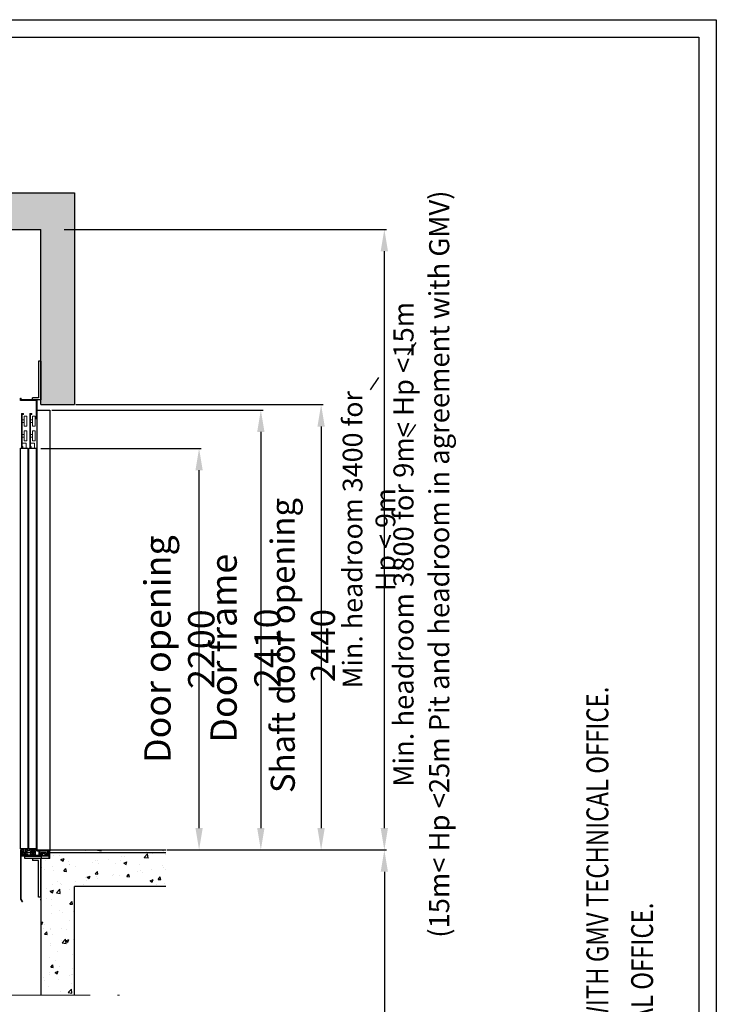
# Model space of a CAD drawing. Units: inches. Extents: x 32982 to 90027, y 30676 to 154566.
# Drawn here: x 63545 to 67361, y 63102 to 68497 of the extents above; entities that cross this region are included whole.
import ezdxf

# ---------------------------------------------------------------- set-up
doc = ezdxf.new("R2010")
doc.units = ezdxf.units.IN
doc.header["$MEASUREMENT"] = 0
doc.linetypes.add('ACAD_ISO10W100', pattern=[18.5, 12, -3, 0.5, -3])
doc.linetypes.add('CONTINUA', pattern=[0])
for name, color, linetype in [('13', 3, 'Continuous'), ('BYGGNAD', 2, 'Continuous'), ('CAMPITURE', 1, 'Continuous'), ('CARTIGLIO', 7, 'CONTINUA'), ('MURO', 7, 'Continuous'), ('TESTO', 2, 'Continuous')]:
    doc.layers.add(name, color=color, linetype=linetype)
doc.layers.add('QUOTE', color=1, linetype='Continuous', lineweight=15)
doc.styles.add('QUOTE', font='romans.shx', dxfattribs={"width": 0.8})
doc.dimstyles.new('GMV', dxfattribs={"dimscale": 12, "dimtxt": 3, "dimasz": 3, "dimexe": 1, "dimexo": 0.5, "dimgap": 1, "dimtad": 1, "dimdec": 1, "dimdsep": 46, "dimtxsty": 'QUOTE', "dimcen": 0, "dimclrt": 2, "dimadec": 0, "dimazin": 0, "dimtfac": 1, "dimtdec": 1, "dimtmove": 0, "dimatfit": 3, "dimfxl": 1, "dimtvp": 1, "dimtolj": 1, "dimarcsym": 0})
pattern_1 = [(50, (32980.45, 29761.27), (172.14244, -15.0605), [18, -198]), (355, (32980.45, 29761.27), (-33.3003, 180.5261), [14.4, -158.4]), (100.4514, (32994.8, 29760.02), (138.84225, 165.4655), [15.29765, -168.2741]), (46.1842, (32980.45, 29809.27), (256.13785, -39.7246), [27, -297]), (96.6356, (33001.8, 29805.96), (224.319, 233.7883), [22.9465, -252.4111]), (351.1842, (32980.45, 29809.27), (224.3189, 233.7885), [21.6, -237.6]), (21, (33004.45, 29797.27), (143.2577, -96.62853), [18, -198]), (326, (33004.45, 29797.27), (58.3957, 174.036), [14.4, -158.4]), (71.4514, (33016.39, 29789.22), (201.65343, 77.4073), [15.29765, -168.2741]), (37.5, (32980.45, 29761.274), (2.918365, 79.894525), [0, -156.48, 0, -160.8, 0, -159]), (7.5, (32980.45, 29761.27), (63.13669, 94.65881), [0, -91.68, 0, -152.88, 0, -60.6]), (327.5, (32926.93, 29761.274), (128.117385, -5.41317), [0, -60, 0, -187.2, 0, -248.4]), (317.5, (32902.93, 29761.27), (139.96468, 24.0252), [0, -78, 0, -124.32, 0, -176.4])]

# ---------------------------------------------------------------- blocks, each defined once
blk = doc.blocks.new('*D3483')
at = {"layer": 'Defpoints', "color": 0}
for p in [(64344.6, 63948.3), (63429.6, 58170.6), (65542.1, 58170.6)]:
    blk.add_point(p, dxfattribs=at)
at = {"layer": 'QUOTE', "color": 0, "linetype": 'ByBlock', "lineweight": -2, "ltscale": 100}
for p, q in [((64350.6, 63948.3), (65554.1, 63948.3)), ((65542.1, 63828.3), (65542.1, 58290.6)), ((63435.6, 58170.6), (65554.1, 58170.6))]:
    blk.add_line(p, q, dxfattribs=at)
at = {"layer": 'QUOTE', "color": 0}
for points in [[(65562.1, 63828.3), (65522.1, 63828.3), (65542.1, 63948.3)], [(65522.1, 58290.6), (65562.1, 58290.6), (65542.1, 58170.6)]]:
    blk.add_solid(points, dxfattribs=at)
at = {"layer": 'QUOTE', "color": 7, "insert": (65434.1, 61059.5), "char_height": 144, "attachment_point": 5, "rotation": 90, "style": 'QUOTE'}
blk.add_mtext('\\A1;Travel max Hp = 25m', dxfattribs=at)
blk = doc.blocks.new('*D3494')
at = {"layer": 'Defpoints', "color": 0}
for p in [(63782.4, 67348.3), (65542.1, 67348.3), (64798.5, 63948.3)]:
    blk.add_point(p, dxfattribs=at)
at = {"layer": 'QUOTE', "color": 0, "lineweight": -2}
for p, q in [((63788.4, 67348.3), (65554.1, 67348.3)), ((65542.1, 64068.3), (65542.1, 67228.3)), ((64804.5, 63948.3), (65554.1, 63948.3))]:
    blk.add_line(p, q, dxfattribs=at)
at = {"layer": 'QUOTE', "color": 0}
for points in [[(65562.1, 67228.3), (65522.1, 67228.3), (65542.1, 67348.3)], [(65522.1, 64068.3), (65562.1, 64068.3), (65542.1, 63948.3)]]:
    blk.add_solid(points, dxfattribs=at)
at = {"layer": 'QUOTE', "color": 7, "insert": (65458.1, 65648.3), "char_height": 108, "attachment_point": 5, "rotation": 90, "style": 'QUOTE'}
blk.add_mtext('Min. headroom \\A1;3400 for Hp < 9m', dxfattribs=at)
blk = doc.blocks.new('*D3498')
at = {"layer": 'Defpoints', "color": 0}
for p in [(63845.5, 66388.3), (64345.9, 63948.3), (65195.7, 63948.3)]:
    blk.add_point(p, dxfattribs=at)
at = {"layer": 'QUOTE', "color": 0, "lineweight": -2}
for p, q in [((63851.5, 66388.3), (65207.7, 66388.3)), ((65195.7, 66268.3), (65195.7, 64068.3)), ((64351.9, 63948.3), (65207.7, 63948.3))]:
    blk.add_line(p, q, dxfattribs=at)
at = {"layer": 'QUOTE', "color": 0}
for points in [[(65215.7, 66268.3), (65175.7, 66268.3), (65195.7, 66388.3)], [(65175.7, 64068.3), (65215.7, 64068.3), (65195.7, 63948.3)]]:
    blk.add_solid(points, dxfattribs=at)
at = {"layer": 'QUOTE', "color": 2, "insert": (65095.7, 65068.3), "char_height": 132, "attachment_point": 5, "rotation": 90, "style": 'QUOTE'}
blk.add_mtext('Shaft door opening \\A1;2440', dxfattribs=at)
blk = doc.blocks.new('*D3499')
at = {"layer": 'Defpoints', "color": 0}
for p in [(63654.6, 66148.3), (64527.3, 66148.3), (64344.6, 63948.3)]:
    blk.add_point(p, dxfattribs=at)
at = {"layer": 'QUOTE', "color": 0, "linetype": 'ByBlock', "lineweight": -2, "ltscale": 100}
for p, q in [((63660.6, 66148.3), (64539.3, 66148.3)), ((64527.3, 64068.3), (64527.3, 66028.3)), ((64350.6, 63948.3), (64539.3, 63948.3))]:
    blk.add_line(p, q, dxfattribs=at)
at = {"layer": 'QUOTE', "color": 0}
for points in [[(64547.3, 66028.3), (64507.3, 66028.3), (64527.3, 66148.3)], [(64507.3, 64068.3), (64547.3, 64068.3), (64527.3, 63948.3)]]:
    blk.add_solid(points, dxfattribs=at)
at = {"layer": 'QUOTE', "color": 2, "insert": (64419.3, 65048.3), "char_height": 144, "attachment_point": 5, "rotation": 90, "style": 'QUOTE'}
blk.add_mtext('Door opening \\A1;2200', dxfattribs=at)
blk = doc.blocks.new('*D3500')
at = {"layer": 'Defpoints', "color": 0}
for p in [(63714.6, 66358.3), (64344.6, 63948.3), (64865.6, 63948.3)]:
    blk.add_point(p, dxfattribs=at)
at = {"layer": 'QUOTE', "color": 0, "lineweight": -2}
for p, q in [((63720.6, 66358.3), (64877.6, 66358.3)), ((64865.6, 66238.3), (64865.6, 64068.3)), ((64350.6, 63948.3), (64877.6, 63948.3))]:
    blk.add_line(p, q, dxfattribs=at)
at = {"layer": 'QUOTE', "color": 0}
for points in [[(64885.6, 66238.3), (64845.6, 66238.3), (64865.6, 66358.3)], [(64845.6, 64068.3), (64885.6, 64068.3), (64865.6, 63948.3)]]:
    blk.add_solid(points, dxfattribs=at)
at = {"layer": 'QUOTE', "color": 2, "insert": (64781.6, 65053.3), "char_height": 144, "attachment_point": 5, "rotation": 90, "style": 'QUOTE'}
blk.add_mtext('Door frame \\A1;2410', dxfattribs=at)
blk = doc.blocks.new('ghhgkkg')
at = {"color": 3, "ltscale": 100}
for p, q in [((64130.7, -58631.3), (63977.7, -58631.3)), ((64135.7, -58626.3), (63982.7, -58626.3)), ((64130.7, -58643.3), (64130.7, -58631.3)), ((64135.7, -58643.3), (64135.7, -58626.3))]:
    blk.add_line(p, q, dxfattribs=at)
at = {"layer": '13', "ltscale": 300}
for p, q in [((63977.7, -58601.3), (63977.7, -58631.3)), ((63977.7, -58601.3), (63982.7, -58601.3)), ((63982.7, -58601.3), (63982.7, -58626.3)), ((64135.7, -58643.3), (64130.7, -58643.3))]:
    blk.add_line(p, q, dxfattribs=at)
blk = doc.blocks.new('ffhgjhgj')
at = {"color": 3, "ltscale": 100}
for p, q in [((63992, -58596.3), (63992, -58601.3)), ((64007, -58596.3), (63992, -58596.3)), ((63992, -58601.3), (64002, -58601.3)), ((64002, -58601.3), (64002, -58626.3)), ((64033, -58626.3), (64002, -58626.3)), ((64007, -58596.3), (64007, -58615.3)), ((64007, -58615.3), (64023, -58615.3)), ((64007, -58618.3), (64007, -58621.3)), ((64007, -58618.3), (64023, -58618.3)), ((64023, -58621.3), (64007, -58621.3)), ((64023, -58596.3), (64023, -58615.3)), ((64023, -58596.3), (64052, -58596.3)), ((64023, -58618.3), (64023, -58621.3)), ((64047, -58601.3), (64028, -58601.3)), ((64028, -58601.3), (64028, -58610.3)), ((64047, -58610.3), (64028, -58610.3)), ((64047, -58613.3), (64028, -58613.3)), ((64028, -58613.3), (64028, -58621.3)), ((64033, -58621.3), (64028, -58621.3)), ((64033, -58621.3), (64033, -58626.3)), ((64047, -58621.3), (64042, -58621.3)), ((64042, -58621.3), (64042, -58626.3)), ((64073, -58626.3), (64042, -58626.3)), ((64047, -58601.3), (64047, -58610.3)), ((64047, -58613.3), (64047, -58621.3)), ((64052, -58596.3), (64052, -58615.3)), ((64052, -58615.3), (64068, -58615.3)), ((64052, -58618.3), (64052, -58621.3)), ((64052, -58618.3), (64068, -58618.3)), ((64068, -58621.3), (64052, -58621.3)), ((64068, -58596.3), (64068, -58615.3)), ((64068, -58596.3), (64082, -58596.3)), ((64068, -58618.3), (64068, -58621.3)), ((64082, -58601.3), (64073, -58601.3)), ((64073, -58601.3), (64073, -58626.3)), ((64082, -58596.3), (64082, -58601.3))]:
    blk.add_line(p, q, dxfattribs=at)
blk = doc.blocks.new('vjmbmk')
at = {"color": 3, "ltscale": 100}
for p, q in [((127702.1, -80906.9), (127657.1, -80906.9)), ((127690.1, -80918.9), (127657.1, -80918.9)), ((127690.1, -81118.9), (127690.1, -80918.9)), ((127702.1, -81118.9), (127702.1, -80906.9))]:
    blk.add_line(p, q, dxfattribs=at)
at = {"layer": '13', "ltscale": 300}
for p, q in [((127657.1, -80906.9), (127657.1, -80918.9)), ((127702.1, -81118.9), (127690.1, -81118.9))]:
    blk.add_line(p, q, dxfattribs=at)
blk = doc.blocks.new('hjkhjkhj')
at = {"color": 3, "ltscale": 100}
for p, q in [((127943.4, -80860), (128013.4, -80860)), ((127943.4, -80860), (127943.4, -80864.9)), ((127943.4, -80864.9), (127953.4, -80864.9)), ((127953.4, -80864.9), (127953.4, -80890)), ((127958.4, -80864.9), (127958.4, -80885)), ((127999.4, -80864.9), (127958.4, -80864.9)), ((127999.4, -80864.9), (127999.4, -80885)), ((128013.4, -80864.9), (128004.4, -80864.9)), ((128004.4, -80864.9), (128004.4, -80890)), ((128013.4, -80860), (128013.4, -80864.9)), ((127971.9, -80890), (127953.4, -80890)), ((127966.9, -80885), (127958.4, -80885)), ((127990.9, -80875), (127966.9, -80875)), ((127966.9, -80875), (127966.9, -80885)), ((127971.9, -80880), (127971.9, -80890)), ((127985.9, -80880), (127971.9, -80880)), ((127985.9, -80880), (127985.9, -80890)), ((128004.4, -80890), (127985.9, -80890)), ((127990.9, -80875), (127990.9, -80885)), ((127999.4, -80885), (127990.9, -80885))]:
    blk.add_line(p, q, dxfattribs=at)
blk = doc.blocks.new('dfghfgh')
at = {"color": 3, "linetype": 'Continuous'}
for p, q in [((127575.1, -81859.2), (127575.1, -82124.2)), ((127577.1, -81859.2), (127577.1, -82123.6)), ((127575.1, -82124.2), (127584.1, -82139.9)), ((127577.1, -82123.6), (127585.8, -82138.9)), ((127585.8, -82138.9), (127584.1, -82139.9))]:
    blk.add_line(p, q, dxfattribs=at)
at = {"layer": '13', "ltscale": 300}
blk.add_line((127577.1, -81859.2), (127575.1, -81859.2), dxfattribs=at)
blk = doc.blocks.new('vmnvm')
at = {"color": 3, "ltscale": 100}
for p, q in [((64197.7, -56406.3), (64186.4, -56406.3)), ((64186.4, -56406.3), (64186.4, -56592.8)), ((64189.9, -56410.5), (64197.7, -56410.5)), ((64189.9, -56592.8), (64189.9, -56410.5)), ((64197.7, -56410.5), (64197.7, -56406.3)), ((64201.4, -56475.5), (64201.4, -56420.5)), ((64216.4, -56420.5), (64201.4, -56420.5)), ((64216.4, -56475.5), (64216.4, -56420.5)), ((64242.7, -56406.3), (64231.4, -56406.3)), ((64231.4, -56406.3), (64231.4, -56592.8)), ((64234.9, -56410.5), (64242.7, -56410.5)), ((64234.9, -56592.8), (64234.9, -56410.5)), ((64242.7, -56410.5), (64242.7, -56406.3)), ((64246.4, -56475.5), (64246.4, -56420.5)), ((64261.4, -56420.5), (64246.4, -56420.5)), ((64261.4, -56475.5), (64261.4, -56420.5)), ((64189.9, -56440.5), (64201.4, -56440.5)), ((64189.9, -56455.5), (64201.4, -56455.5)), ((64201.4, -56475.5), (64216.4, -56475.5)), ((64234.9, -56440.5), (64246.4, -56440.5)), ((64234.9, -56455.5), (64246.4, -56455.5)), ((64246.4, -56475.5), (64261.4, -56475.5)), ((64189.9, -56520.5), (64201.4, -56520.5)), ((64189.9, -56535.5), (64201.4, -56535.5)), ((64201.4, -56555.5), (64201.4, -56500.5)), ((64216.4, -56500.5), (64201.4, -56500.5)), ((64216.4, -56555.5), (64216.4, -56500.5)), ((64234.9, -56520.5), (64246.4, -56520.5)), ((64234.9, -56535.5), (64246.4, -56535.5)), ((64246.4, -56555.5), (64246.4, -56500.5)), ((64261.4, -56500.5), (64246.4, -56500.5)), ((64261.4, -56555.5), (64261.4, -56500.5)), ((64186.4, -56592.8), (64189.9, -56592.8)), ((64189.9, -56567.4), (64212.5, -56567.4)), ((64189.9, -56585.7), (64194.1, -56585.7)), ((64194.1, -56585.7), (64194.1, -56596.3)), ((64201.4, -56555.5), (64216.4, -56555.5)), ((64212.5, -56567.4), (64212.5, -56596.3)), ((64231.4, -56592.8), (64234.9, -56592.8)), ((64234.9, -56567.4), (64257.5, -56567.4)), ((64234.9, -56585.7), (64239.1, -56585.7)), ((64239.1, -56585.7), (64239.1, -56596.3)), ((64246.4, -56555.5), (64261.4, -56555.5)), ((64257.5, -56567.4), (64257.5, -56596.3))]:
    blk.add_line(p, q, dxfattribs=at)
blk = doc.blocks.new('drzwi_szyb')
at = {"color": 3, "ltscale": 100}
for p, q in [((-120, 5), (-160, 5)), ((-75, 5), (-115, 5))]:
    blk.add_line(p, q, dxfattribs=at)
at = {"layer": '13', "ltscale": 300}
for p, q in [((-160, 2475), (-157, 2475)), ((-160, 2462), (-160, 2475)), ((-73, 2462), (-160, 2462)), ((-157, 2465), (-157, 2475)), ((-70, 2465), (-157, 2465)), ((-73, 2360), (-73, 2462)), ((-70, 2360), (-70, 2465)), ((-73, 2360), (-70, 2360))]:
    blk.add_line(p, q, dxfattribs=at)
at = {"layer": '13', "ltscale": 30}
for p, q in [((-70, 0), (-70, 2410)), ((-70, 2410), (0, 2410)), ((0, 2410), (0, 0)), ((-160, 5), (-160, 2200)), ((-160, 2200), (-120, 2200)), ((-120, 2200), (-120, 5)), ((-115, 5), (-115, 2200)), ((-115, 2200), (-75, 2200)), ((-75, 2200), (-75, 5))]:
    blk.add_line(p, q, dxfattribs=at)
at = {"layer": '13', "ltscale": 300}
for points in [[(-132, 5), (-142, 5), (-142, -15), (-132, -15)], [(-87, 5), (-97, 5), (-97, -15), (-87, -15)], [(-137, -35), (-47, -35), (-47, -47), (-137, -47)]]:
    blk.add_lwpolyline(points, close=True, dxfattribs=at)
at = {"layer": '13', "extrusion": (0, 0, -1), "zscale": -1, "rotation": 180}
blk.add_blockref('vjmbmk', (127752.1, -78441.9), dxfattribs=at)
at = {"layer": '13'}
for name, p in [('hjkhjkhj', (-128013.4, 80860)), ('dfghfgh', (-127735.1, 81854.2)), ('vjmbmk', (-127752.1, 80860))]:
    blk.add_blockref(name, p, dxfattribs=at)
at = {"layer": 'QUOTE'}
for name, p in [('vmnvm', (-64341.4, 58796.3)), ('ffhgjhgj', (-64152, 58596.3)), ('ghhgkkg', (-64135.7, 58596.3))]:
    blk.add_blockref(name, p, dxfattribs=at)

msp = doc.modelspace()

# ---------------------------------------------------------------- hatches: boundary and pattern name
at = {"layer": 'CAMPITURE'}
h = msp.add_hatch(dxfattribs=at)
h.set_pattern_fill('CONCRETE2', color=256, scale=300, style=0)
h.set_pattern_definition(pattern_1)
h.paths.add_polyline_path([(59399.60595, 67548.59275), (59399.60595, 67348.26775), (63659.60711, 67348.2678), (63659.60877, 66388.26963), (63845.52521, 66388.26898), (63845.49057, 67548.59284)])
h = msp.add_hatch(dxfattribs=at)
h.set_pattern_fill('CONCRETE2', color=256, scale=300, style=0)
h.set_pattern_definition(pattern_1)
h.paths.add_polyline_path([(64344.60534, 63748.26902), (64344.60534, 63948.26902), (63709.60732, 63948.26889), (63709.603, 63901.2678), (63659.60752, 63901.26785), (63659.60663, 63152.36497), (63844.60544, 63152.3798), (63844.60532, 63748.26902)])

# ---------------------------------------------------------------- linework, layer by layer
at = {"color": 2}
msp.add_line((63845.49057, 67548.59284), (63845.52521, 66388.26933), dxfattribs=at)
at = {"color": 7}
for p, q in [((65671.17447, 66661.42079), (65717.04726, 66728.93169)), ((65466.80121, 66468.73589), (65512.674, 66536.24679)), ((65668.49234, 66212.27253), (65714.36513, 66279.78343))]:
    msp.add_line(p, q, dxfattribs=at)
at = {"layer": 'BYGGNAD'}
for p, q in [((59014.58053, 67548.59281), (63845.49057, 67548.59284)), ((59199.60045, 67348.2678), (63659.60711, 67348.2678)), ((63659.60915, 66388.26963), (63845.52521, 66388.26898)), ((63709.60732, 63948.26889), (64344.60534, 63948.26902)), ((63709.60732, 63933.26889), (64344.60534, 63933.26902)), ((63844.60544, 63152.36497), (63844.60532, 63748.26902)), ((64344.60534, 63748.26902), (63844.60532, 63748.26902))]:
    msp.add_line(p, q, dxfattribs=at)
at = {"layer": 'BYGGNAD', "ltscale": 300}
for p, q in [((63659.60877, 66388.26963), (63659.60711, 67348.2678)), ((63709.603, 63901.2678), (63709.60732, 63948.26898)), ((63659.60647, 63901.26785), (63659.60663, 63152.36497)), ((63709.603, 63901.2678), (63659.60752, 63901.26785))]:
    msp.add_line(p, q, dxfattribs=at)
at = {"layer": 'CARTIGLIO'}
for p, q in [((55648.58446, 68497.40142), (67360.58446, 68497.40142)), ((67360.58446, 68497.40142), (67360.58446, 52079.81414)), ((55744.58446, 68401.40142), (67264.58446, 68401.40142)), ((67264.58446, 68401.40142), (67264.58446, 52175.81414))]:
    msp.add_line(p, q, dxfattribs=at)
at = {"layer": 'QUOTE', "linetype": 'ACAD_ISO10W100', "ltscale": 50}
msp.add_line((58705.98566, 63152.3798), (64091.9226, 63152.3798), dxfattribs=at)

# ---------------------------------------------------------------- block references
at = {"layer": 'MURO'}
msp.add_blockref('drzwi_szyb', (63709.60892, 63948.77067), dxfattribs=at)

# ---------------------------------------------------------------- texts
at = {"layer": 'TESTO', "color": 1, "style": 'QUOTE', "width": 0.8}
for s, p in [('VALUE OF PIT AND HEADROOM FOR TRAVEL HIGHER THAN 15 METERS SHOULD BE AGREED WITH GMV TECHNICAL OFFICE.', (66769.31373, 57431.18251)), ('CABINS HIGHER THAN SHOWN ON THE DRAWINGS SHOULD BE AGREED WITH GMV TECHNICAL OFFICE.', (67014.28782, 57432.80014))]:
    msp.add_text(s, height=120, rotation=90, dxfattribs=at).set_placement(p)
at = {"layer": 'TESTO', "color": 7, "char_height": 110, "attachment_point": 5, "rotation": 90, "style": 'QUOTE'}
for s, insert, width in [('(15m< Hp <25m Pit and headroom in agreement with GMV)', (65856.83191, 65514.24175), 4386.519359), ('Min. headroom 3800 for 9m< Hp <15m', (65661.21657, 65622.63521), 3677.2607151)]:
    msp.add_mtext(s, dxfattribs=dict(at, insert=insert, width=width))

# ---------------------------------------------------------------- dimensions: what is measured, and where the dimension line sits
at = {"layer": 'QUOTE'}
for base, p1, p2, text, override, picture, middle in [((65542.12922, 67348.28257), (64798.53093, 63948.2838), (63782.40946, 67348.28257), 'Min. headroom <> for Hp < 9m', {"dimtxt": 9, "dimasz": 10, "dimclrt": 7}, '*D3494', (65542.12922, 65648.2838)), ((65195.74925, 63948.28385), (63845.52521, 66388.2838), (64345.85534, 63948.28385), 'Shaft door opening <>', {"dimtxt": 11, "dimasz": 10, "dimdec": 0}, '*D3498', (65195.74925, 65068.28382)), ((64865.63951, 63948.28385), (63714.60887, 66358.27921), (64344.60534, 63948.28385), 'Door frame <>', {"dimtxt": 12, "dimasz": 10, "dimdec": 0}, '*D3500', (64865.63951, 65053.28153))]:
    dim = msp.add_linear_dim(base=base, p1=p1, p2=p2, angle=90, text=text, dimstyle='GMV', override=override, dxfattribs=at)
    dim.commit()
    dim.dimension.update_dxf_attribs({"geometry": picture, "text_midpoint": middle, "dimtype": 160})
at = {"layer": 'QUOTE', "linetype": 'ByBlock', "ltscale": 100}
for base, p2, text, override, picture, middle in [((64527.26781, 66148.2838), (63654.60602, 66148.2838), 'Door opening <>', {"dimtxt": 12, "dimasz": 10}, '*D3499', (64527.26781, 65048.2838)), ((65542.12922, 58170.6263), (63429.60409, 58170.6263), 'Travel max Hp = 25m', {"dimtxt": 12, "dimasz": 10, "dimclrt": 7}, '*D3483', (65542.12922, 61059.45505))]:
    dim = msp.add_linear_dim(base=base, p1=(64344.60534, 63948.2838), p2=p2, angle=90, text=text, dimstyle='GMV', override=override, dxfattribs=at)
    dim.commit()
    dim.dimension.update_dxf_attribs({"geometry": picture, "text_midpoint": middle, "dimtype": 160})

doc.saveas('drawing.dxf')
